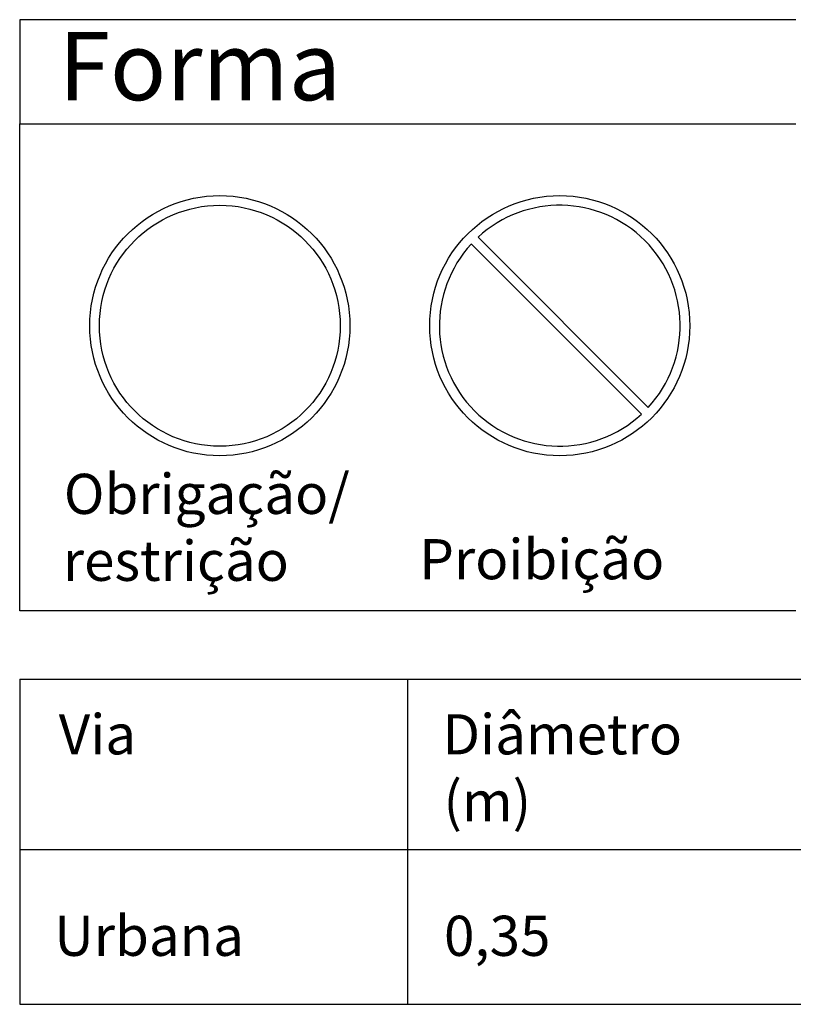
# Model space of a CAD drawing. Units: millimetres. Extents: x -1680927 to 1351030, y -2040910 to 420464.
# Drawn here: x -198808 to -189170, y -705184 to -692923 of the extents above; entities that cross this region are included whole.
import ezdxf

# ---------------------------------------------------------------- set-up
doc = ezdxf.new("R2010")
doc.units = ezdxf.units.MM
doc.header["$LTSCALE"] = 10
doc.styles.get("Standard").update_dxf_attribs({"font": 'arial.ttf'})

msp = doc.modelspace()

# ---------------------------------------------------------------- linework, layer by layer
for p, q in [((-189140, -692923), (-198808, -692923)), ((-198808, -692923), (-198808, -694221)), ((-198808, -694221), (-189140, -694221)), ((-198808, -700286), (-198808, -694221)), ((-198808, -694221), (-189140, -694221)), ((-193097, -695631), (-190977, -697751)), ((-193182, -695716), (-191062, -697836)), ((-189140, -700286), (-198808, -700286)), ((-198808, -701136), (-179471, -701136)), ((-198808, -701136), (-198808, -705184)), ((-193974, -705184), (-193974, -701136)), ((-198808, -703257), (-179471, -703257)), ((-198808, -705184), (-179471, -705184))]:
    msp.add_line(p, q)
for centre, radius in [((-196315, -696734), 1620), ((-192080, -696734), 1620), ((-196315, -696734), 1500)]:
    msp.add_circle(centre, radius)
for start, end in [(317.2924, 132.7076), (137.2924, 312.7076)]:
    msp.add_arc((-192080, -696734), 1500, start, end)

# ---------------------------------------------------------------- texts
for s, height, p in [('Forma', 850, (-198324, -693926)), ('Obrigação/', 500, (-198258, -699078)), ('Proibição', 500, (-193830, -699891)), ('restrição', 500, (-198271, -699911)), ('Via', 500, (-198322, -702072)), ('Diâmetro', 500, (-193542, -702072)), ('(m)', 500, (-193529, -702905)), ('Urbana', 500, (-198377, -704581)), ('0,35', 500, (-193522, -704581))]:
    msp.add_text(s, height=height).set_placement(p)

doc.saveas('drawing.dxf')
